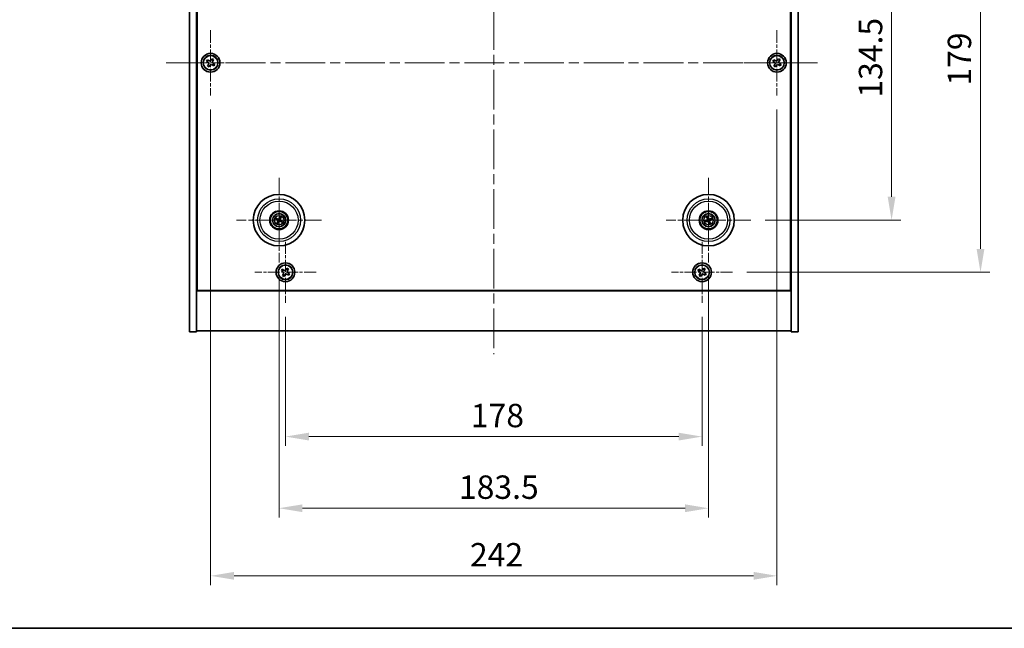
# Model space of a CAD drawing. Units: millimetres. Extents: x 43 to 6750, y 24 to 1148.
# Drawn here: x 1640 to 2060, y 24 to 284 of the extents above; entities that cross this region are included whole.
import ezdxf

# ---------------------------------------------------------------- set-up
doc = ezdxf.new("R2010")
doc.units = ezdxf.units.MM
doc.header["$LTSCALE"] = 3
doc.linetypes.add('CHAIN', pattern=[0.3543, 0.2362, -0.0295, 0.0591, -0.0295])
doc.layers.get('Defpoints').update_dxf_attribs({"lineweight": 25})
for name, color, linetype, lineweight in [('Border (ISO)', 7, 'Continuous', 35), ('Dimension (ISO)', 7, 'Continuous', 18), ('Dimension (ISO) @ 1', 7, 'Continuous', 18), ('Visible (ISO)', 7, 'Continuous', 35), ('Visible Narrow (ISO)', 7, 'Continuous', 25)]:
    doc.layers.add(name, color=color, linetype=linetype, lineweight=lineweight)
doc.layers.add('Center Mark (ISO)', color=7, linetype='Continuous', lineweight=18, true_color=0x80ffff)
doc.layers.add('Centerline (ISO)', color=7, linetype='Continuous', lineweight=18, true_color=0x80ffff)
doc.styles.add('Note Text (TK)', font='txt')
doc.dimstyles.new('Default - Method 1b (TK)', dxfattribs={"dimscale": 3, "dimtxt": 2.5, "dimasz": 2.5, "dimexe": 1, "dimexo": 1.5, "dimgap": 1, "dimtad": 1, "dimtoh": 1, "dimrnd": 1e-08, "dimdsep": 46, "dimtxsty": 'Note Text (TK)', "dimcen": 0.09, "dimdle": 5, "dimclrd": 100, "dimclre": 100, "dimclrt": 7, "dimadec": 1, "dimazin": 1, "dimtfac": 1, "dimtmove": 0, "dimatfit": 3, "dimfxl": 0, "dimtolj": 1, "dimlwd": -1, "dimlwe": -1, "dimarcsym": 0})

# ---------------------------------------------------------------- blocks, each defined once
blk = doc.blocks.new('図面枠 tk図枠')
at = {"layer": 'Border (ISO)'}
blk.add_line((14.5, 8), (405.5, 8), dxfattribs=at)
blk = doc.blocks.new('*D38')
at = {"layer": 'Defpoints', "color": 0, "transparency": 16777216}
for p in [(1952.09, 332.9), (1952.09, 198.4), (2012.17, 198.4)]:
    blk.add_point(p, dxfattribs=at)
at = {"layer": 'Dimension (ISO)', "color": 100, "transparency": 16777216}
for p, q in [((1958.09, 332.9), (2016.17, 332.9)), ((2012.17, 322.9), (2012.17, 208.4)), ((1958.09, 198.4), (2016.17, 198.4))]:
    blk.add_line(p, q, dxfattribs=at)
for points in [[(2010.51, 322.9), (2013.84, 322.9), (2012.17, 332.9)], [(2010.51, 208.4), (2013.84, 208.4), (2012.17, 198.4)]]:
    blk.add_solid(points, dxfattribs=at)
at = {"layer": 'Dimension (ISO)', "color": 7, "transparency": 16777216, "insert": (2003.17, 250.76), "char_height": 10, "attachment_point": 4, "rotation": 90, "style": 'Note Text (TK)'}
blk.add_mtext('\\A1;134.5', dxfattribs=at)
blk = doc.blocks.new('*D39')
at = {"layer": 'Defpoints', "color": 0, "transparency": 16777216}
for p in [(1944.25, 355.15), (1944.25, 176.15), (2050.16, 176.15)]:
    blk.add_point(p, dxfattribs=at)
at = {"layer": 'Dimension (ISO)', "color": 100, "transparency": 16777216}
for p, q in [((1950.25, 355.15), (2054.16, 355.15)), ((2050.16, 345.15), (2050.16, 186.15)), ((1950.25, 176.15), (2054.16, 176.15))]:
    blk.add_line(p, q, dxfattribs=at)
for points in [[(2048.49, 345.15), (2051.83, 345.15), (2050.16, 355.15)], [(2048.49, 186.15), (2051.83, 186.15), (2050.16, 176.15)]]:
    blk.add_solid(points, dxfattribs=at)
at = {"layer": 'Dimension (ISO)', "color": 7, "transparency": 16777216, "insert": (2041.16, 255.9), "char_height": 10, "attachment_point": 4, "rotation": 90, "style": 'Note Text (TK)'}
blk.add_mtext('\\A1;179', dxfattribs=at)
blk = doc.blocks.new('*D40')
at = {"layer": 'Defpoints', "color": 0, "transparency": 16777216}
for p in [(1753.19, 163.09), (1931.19, 163.09), (1931.19, 105.92)]:
    blk.add_point(p, dxfattribs=at)
at = {"layer": 'Dimension (ISO)', "color": 100, "transparency": 16777216}
for p, q in [((1753.19, 157.09), (1753.19, 101.92)), ((1931.19, 157.09), (1931.19, 101.92)), ((1763.19, 105.92), (1921.19, 105.92))]:
    blk.add_line(p, q, dxfattribs=at)
for points in [[(1763.19, 107.58), (1763.19, 104.25), (1753.19, 105.92)], [(1921.19, 107.58), (1921.19, 104.25), (1931.19, 105.92)]]:
    blk.add_solid(points, dxfattribs=at)
at = {"layer": 'Dimension (ISO)', "color": 7, "transparency": 16777216, "insert": (1832.39, 114.92), "char_height": 10, "attachment_point": 4, "style": 'Note Text (TK)'}
blk.add_mtext('\\A1;178', dxfattribs=at)
blk = doc.blocks.new('*D41')
at = {"layer": 'Defpoints', "color": 0, "transparency": 16777216}
for p in [(1750.44, 180.24), (1933.94, 180.24), (1933.94, 75.31)]:
    blk.add_point(p, dxfattribs=at)
at = {"layer": 'Dimension (ISO)', "color": 100, "transparency": 16777216}
for p, q in [((1750.44, 174.24), (1750.44, 71.31)), ((1933.94, 174.24), (1933.94, 71.31)), ((1760.44, 75.31), (1923.94, 75.31))]:
    blk.add_line(p, q, dxfattribs=at)
for points in [[(1760.44, 76.97), (1760.44, 73.64), (1750.44, 75.31)], [(1923.94, 76.97), (1923.94, 73.64), (1933.94, 75.31)]]:
    blk.add_solid(points, dxfattribs=at)
at = {"layer": 'Dimension (ISO)', "color": 7, "transparency": 16777216, "insert": (1827.3, 84.31), "char_height": 10, "attachment_point": 4, "style": 'Note Text (TK)'}
blk.add_mtext('\\A1;183.5', dxfattribs=at)
blk = doc.blocks.new('*D43')
at = {"layer": 'Defpoints', "color": 0, "transparency": 16777216}
for p in [(1721.19, 251.65), (1963.19, 251.65), (1963.19, 46.43)]:
    blk.add_point(p, dxfattribs=at)
at = {"layer": 'Dimension (ISO)', "color": 100, "transparency": 16777216}
for p, q in [((1721.19, 245.65), (1721.19, 42.43)), ((1963.19, 245.65), (1963.19, 42.43)), ((1731.19, 46.43), (1953.19, 46.43))]:
    blk.add_line(p, q, dxfattribs=at)
for points in [[(1731.19, 48.09), (1731.19, 44.76), (1721.19, 46.43)], [(1953.19, 48.09), (1953.19, 44.76), (1963.19, 46.43)]]:
    blk.add_solid(points, dxfattribs=at)
at = {"layer": 'Dimension (ISO)', "color": 7, "transparency": 16777216, "insert": (1832.02, 55.43), "char_height": 10, "attachment_point": 4, "style": 'Note Text (TK)'}
blk.add_mtext('\\A1;242', dxfattribs=at)

msp = doc.modelspace()

# ---------------------------------------------------------------- linework, layer by layer
at = {"layer": 'Center Mark (ISO)', "linetype": 'CHAIN', "ltscale": 7.778352}
for p, q in [((1721.1884, 279.6465), (1721.1884, 251.6465)), ((1963.1884, 279.6465), (1963.1884, 251.6465)), ((1735.1884, 265.6465), (1707.1884, 265.6465)), ((1977.1884, 265.6465), (1949.1884, 265.6465))]:
    msp.add_line(p, q, dxfattribs=at)
at = {"layer": 'Center Mark (ISO)', "linetype": 'CHAIN', "ltscale": 10.085704}
for p, q in [((1750.4384, 216.5494), (1750.4384, 180.2437)), ((1933.9384, 216.5494), (1933.9384, 180.2437)), ((1768.5912, 198.3965), (1732.2855, 198.3965)), ((1952.0912, 198.3965), (1915.7855, 198.3965))]:
    msp.add_line(p, q, dxfattribs=at)
at = {"layer": 'Center Mark (ISO)', "linetype": 'CHAIN', "ltscale": 7.254707}
for p, q in [((1753.1884, 189.2041), (1753.1884, 163.089)), ((1931.1884, 189.2041), (1931.1884, 163.089)), ((1766.2459, 176.1465), (1740.1308, 176.1465)), ((1944.2459, 176.1465), (1918.1308, 176.1465))]:
    msp.add_line(p, q, dxfattribs=at)
at = {"layer": 'Centerline (ISO)', "linetype": 'CHAIN', "ltscale": 23.990969}
for p, q in [((1842.1884, 390.1465), (1842.1884, 141.1465)), ((1702.1884, 265.6465), (1982.1884, 265.6465))]:
    msp.add_line(p, q, dxfattribs=at)
at = {"layer": 'Visible (ISO)'}
for p, q in [((1712.1884, 150.6465), (1712.1884, 380.6465)), ((1715.1884, 150.6465), (1715.1884, 380.6465)), ((1969.1884, 380.6465), (1969.1884, 150.6465)), ((1972.1884, 380.6465), (1972.1884, 150.6465)), ((1715.4384, 168.3965), (1715.4384, 362.8965)), ((1968.9384, 362.8965), (1968.9384, 168.3965)), ((1719.8275, 266.9533), (1719.4296, 266.3294)), ((1719.4296, 266.3294), (1720.0535, 265.9315)), ((1720.4514, 266.5554), (1719.8275, 266.9533)), ((1721.8712, 267.4053), (1721.4733, 266.7814)), ((1722.4951, 267.0074), (1721.8712, 267.4053)), ((1722.0972, 266.3835), (1722.4951, 267.0074)), ((1722.9471, 264.9637), (1722.3232, 265.3616)), ((1961.8275, 266.9533), (1961.4296, 266.3294)), ((1961.4296, 266.3294), (1962.0535, 265.9315)), ((1962.4514, 266.5554), (1961.8275, 266.9533)), ((1963.8712, 267.4053), (1963.4733, 266.7814)), ((1964.4951, 267.0074), (1963.8712, 267.4053)), ((1964.0972, 266.3835), (1964.4951, 267.0074)), ((1964.9471, 264.9637), (1964.3232, 265.3616)), ((1720.2795, 264.9096), (1719.8816, 264.2857)), ((1719.8816, 264.2857), (1720.5055, 263.8878)), ((1720.5055, 263.8878), (1720.9034, 264.5117)), ((1721.9253, 264.7377), (1722.5492, 264.3398)), ((1722.5492, 264.3398), (1722.9471, 264.9637)), ((1962.2795, 264.9096), (1961.8816, 264.2857)), ((1961.8816, 264.2857), (1962.5055, 263.8878)), ((1962.5055, 263.8878), (1962.9034, 264.5117)), ((1963.9253, 264.7377), (1964.5492, 264.3398)), ((1964.5492, 264.3398), (1964.9471, 264.9637)), ((1749.1256, 198.7606), (1749.6482, 198.6153)), ((1749.766, 198.8658), (1749.3209, 199.1757)), ((1750.8024, 199.7093), (1750.6571, 199.1867)), ((1750.9076, 199.0689), (1751.2175, 199.514)), ((1751.1107, 197.9273), (1751.5558, 197.6174)), ((1751.7511, 198.0325), (1751.2286, 198.1778)), ((1933.1269, 198.2792), (1932.5902, 198.2009)), ((1932.7316, 197.7644), (1933.2122, 198.0157)), ((1933.3062, 199.6033), (1933.5576, 199.1227)), ((1933.821, 199.208), (1933.7427, 199.7447)), ((1935.1451, 199.0287), (1934.6645, 198.7773)), ((1934.7498, 198.5139), (1935.2865, 198.5922)), ((1749.9691, 197.7242), (1749.6592, 197.2791)), ((1750.0743, 197.0838), (1750.2196, 197.6063)), ((1934.0557, 197.5851), (1934.134, 197.0484)), ((1934.5705, 197.1898), (1934.3192, 197.6704)), ((1715.1884, 181.6465), (1715.4384, 181.6465)), ((1715.1884, 181.1465), (1715.4384, 181.1465)), ((1969.1884, 181.6465), (1968.9384, 181.6465)), ((1968.9384, 181.1465), (1969.1884, 181.1465)), ((1751.8275, 177.4533), (1751.4296, 176.8294)), ((1751.4296, 176.8294), (1752.0535, 176.4315)), ((1752.4514, 177.0554), (1751.8275, 177.4533)), ((1753.8712, 177.9053), (1753.4733, 177.2814)), ((1754.4951, 177.5074), (1753.8712, 177.9053)), ((1754.0972, 176.8835), (1754.4951, 177.5074)), ((1929.8275, 177.4533), (1929.4296, 176.8294)), ((1929.4296, 176.8294), (1930.0535, 176.4315)), ((1930.4514, 177.0554), (1929.8275, 177.4533)), ((1931.8712, 177.9053), (1931.4733, 177.2814)), ((1932.4951, 177.5074), (1931.8712, 177.9053)), ((1932.0972, 176.8835), (1932.4951, 177.5074)), ((1752.2795, 175.4096), (1751.8816, 174.7857)), ((1751.8816, 174.7857), (1752.5055, 174.3878)), ((1752.5055, 174.3878), (1752.9034, 175.0117)), ((1753.9253, 175.2377), (1754.5492, 174.8398)), ((1754.9471, 175.4637), (1754.3232, 175.8616)), ((1754.5492, 174.8398), (1754.9471, 175.4637)), ((1930.2795, 175.4096), (1929.8816, 174.7857)), ((1929.8816, 174.7857), (1930.5055, 174.3878)), ((1930.5055, 174.3878), (1930.9034, 175.0117)), ((1931.9253, 175.2377), (1932.5492, 174.8398)), ((1932.9471, 175.4637), (1932.3232, 175.8616)), ((1932.5492, 174.8398), (1932.9471, 175.4637)), ((1968.9384, 168.3965), (1715.4384, 168.3965)), ((1715.1884, 168.1465), (1969.1884, 168.1465)), ((1712.1884, 150.6465), (1715.1884, 150.6465)), ((1969.1884, 151.1465), (1715.1884, 151.1465)), ((1972.1884, 150.6465), (1969.1884, 150.6465))]:
    msp.add_line(p, q, dxfattribs=at)
for centre, radius in [((1721.1884, 265.6465), 4), ((1963.1884, 265.6465), 4), ((1721.1884, 265.6465), 3.15), ((1963.1884, 265.6465), 3.15), ((1750.4384, 198.3965), 11), ((1933.9384, 198.3965), 11), ((1750.4384, 198.3965), 4), ((1750.4384, 198.3965), 3.75), ((1933.9384, 198.3965), 4), ((1933.9384, 198.3965), 3.75), ((1750.4384, 198.3965), 2.8), ((1933.9384, 198.3965), 2.8), ((1753.1884, 176.1465), 4), ((1753.1884, 176.1465), 3.15), ((1931.1884, 176.1465), 4), ((1931.1884, 176.1465), 3.15)]:
    msp.add_circle(centre, radius, dxfattribs=at)
for centre, start, end in [((1750.4384, 198.3965), 145.084832, 164.528207), ((1750.4384, 198.3965), 55.084832, 74.528207), ((1750.4384, 198.3965), 325.084832, 344.528207), ((1933.9384, 198.3965), 188.230251, 207.673627), ((1933.9384, 198.3965), 98.230251, 117.673627), ((1933.9384, 198.3965), 8.230251, 27.673627), ((1750.4384, 198.3965), 235.084832, 254.528207), ((1933.9384, 198.3965), 278.230251, 297.673627)]:
    msp.add_arc(centre, 0.8199, start, end, dxfattribs=at)
for centre, major_axis, start_param, end_param in [((1750.5128, 198.5516), (4.5047, -2.1628), 4.41540809, 4.62147044), ((1750.3664, 198.2404), (-4.5383, 2.0913), 4.80330753, 5.00936987), ((1750.5945, 198.3246), (-2.0913, -4.5383), 4.80330753, 5.00936987), ((1750.2833, 198.471), (2.1628, 4.5047), 4.41540809, 4.62147044), ((1750.5934, 198.3221), (-2.1628, -4.5047), 4.41540809, 4.62147044), ((1750.5103, 198.5527), (4.5383, -2.0913), 4.80330753, 5.00936987), ((1750.2822, 198.4685), (2.0913, 4.5383), 4.80330753, 5.00936987), ((1750.3639, 198.2415), (-4.5047, 2.1628), 4.41540809, 4.62147044), ((1933.9926, 198.2334), (-4.7414, -1.5777), 4.80330753, 5.00936987), ((1933.8867, 198.5605), (4.7658, 1.5026), 4.41540809, 4.62147044), ((1934.1024, 198.4482), (1.5026, -4.7658), 4.41540809, 4.62147044), ((1933.7752, 198.3422), (-1.5777, 4.7414), 4.80330753, 5.00936987), ((1934.1015, 198.4508), (1.5777, -4.7414), 4.80330753, 5.00936987), ((1933.9901, 198.2325), (-4.7658, -1.5026), 4.41540809, 4.62147044), ((1933.7744, 198.3448), (-1.5026, 4.7658), 4.41540809, 4.62147044), ((1933.8841, 198.5597), (4.7414, 1.5777), 4.80330753, 5.00936987)]:
    msp.add_ellipse(centre, major_axis=major_axis, ratio=0.08715574, start_param=start_param, end_param=end_param, dxfattribs=at)
for points, knots in [([(1720.2795, 264.9096), (1720.3292, 264.9875), (1720.3669, 265.0809), (1720.4015, 265.2752), (1720.3983, 265.3763), (1720.358, 265.5584), (1720.3183, 265.6514), (1720.205, 265.813), (1720.1314, 265.8818), (1720.0535, 265.9315)], [0, 0, 0, 0, 0.027984541, 0.027984541, 0.055969081, 0.055969081, 0.083953622, 0.083953622, 0.111938162, 0.111938162, 0.111938162, 0.111938162]), ([(1720.4514, 266.5554), (1720.5294, 266.5057), (1720.6227, 266.468), (1720.817, 266.4334), (1720.9181, 266.4366), (1721.1002, 266.4769), (1721.1932, 266.5166), (1721.3549, 266.6299), (1721.4236, 266.7034), (1721.4733, 266.7814)], [0.338363496, 0.338363496, 0.338363496, 0.338363496, 0.366348036, 0.366348036, 0.394332577, 0.394332577, 0.422317117, 0.422317117, 0.450301658, 0.450301658, 0.450301658, 0.450301658]), ([(1722.0972, 266.3835), (1722.0475, 266.3055), (1722.0098, 266.2122), (1721.9752, 266.0179), (1721.9784, 265.9168), (1722.0187, 265.7347), (1722.0584, 265.6417), (1722.1717, 265.48), (1722.2453, 265.4113), (1722.3232, 265.3616)], [0.225164225, 0.225164225, 0.225164225, 0.225164225, 0.253148765, 0.253148765, 0.281133306, 0.281133306, 0.309117846, 0.309117846, 0.337102387, 0.337102387, 0.337102387, 0.337102387]), ([(1962.2795, 264.9096), (1962.3292, 264.9875), (1962.3669, 265.0809), (1962.4015, 265.2752), (1962.3983, 265.3763), (1962.358, 265.5584), (1962.3183, 265.6514), (1962.205, 265.813), (1962.1314, 265.8818), (1962.0535, 265.9315)], [0, 0, 0, 0, 0.027984541, 0.027984541, 0.055969081, 0.055969081, 0.083953622, 0.083953622, 0.111938162, 0.111938162, 0.111938162, 0.111938162]), ([(1962.4514, 266.5554), (1962.5294, 266.5057), (1962.6227, 266.468), (1962.817, 266.4334), (1962.9181, 266.4366), (1963.1002, 266.4769), (1963.1932, 266.5166), (1963.3549, 266.6299), (1963.4236, 266.7034), (1963.4733, 266.7814)], [0.338363496, 0.338363496, 0.338363496, 0.338363496, 0.366348036, 0.366348036, 0.394332577, 0.394332577, 0.422317117, 0.422317117, 0.450301658, 0.450301658, 0.450301658, 0.450301658]), ([(1964.0972, 266.3835), (1964.0475, 266.3055), (1964.0098, 266.2122), (1963.9752, 266.0179), (1963.9784, 265.9168), (1964.0187, 265.7347), (1964.0584, 265.6417), (1964.1717, 265.48), (1964.2453, 265.4113), (1964.3232, 265.3616)], [0.225164225, 0.225164225, 0.225164225, 0.225164225, 0.253148765, 0.253148765, 0.281133306, 0.281133306, 0.309117846, 0.309117846, 0.337102387, 0.337102387, 0.337102387, 0.337102387]), ([(1721.9253, 264.7377), (1721.8474, 264.7874), (1721.754, 264.8251), (1721.5597, 264.8597), (1721.4586, 264.8565), (1721.2765, 264.8162), (1721.1835, 264.7765), (1721.0219, 264.6632), (1720.9531, 264.5896), (1720.9034, 264.5117)], [0.113199271, 0.113199271, 0.113199271, 0.113199271, 0.141183811, 0.141183811, 0.169168352, 0.169168352, 0.197152892, 0.197152892, 0.225137433, 0.225137433, 0.225137433, 0.225137433]), ([(1963.9253, 264.7377), (1963.8474, 264.7874), (1963.754, 264.8251), (1963.5597, 264.8597), (1963.4586, 264.8565), (1963.2765, 264.8162), (1963.1835, 264.7765), (1963.0219, 264.6632), (1962.9531, 264.5896), (1962.9034, 264.5117)], [0.113199271, 0.113199271, 0.113199271, 0.113199271, 0.141183811, 0.141183811, 0.169168352, 0.169168352, 0.197152892, 0.197152892, 0.225137433, 0.225137433, 0.225137433, 0.225137433]), ([(1749.1256, 198.7606), (1749.121, 198.7618), (1749.1145, 198.7641), (1749.0995, 198.7697), (1749.0879, 198.7745), (1749.0666, 198.7838), (1749.053, 198.79), (1749.0329, 198.7997), (1749.023, 198.8045), (1749.0143, 198.809)], [0.0346009038, 0.0346009038, 0.0346009038, 0.0346009038, 0.0376365484, 0.0376365484, 0.0413929595, 0.0413929595, 0.045198241, 0.045198241, 0.0480896309, 0.0480896309, 0.0480896309, 0.0480896309]), ([(1749.2126, 199.2306), (1749.2216, 199.2267), (1749.2317, 199.2222), (1749.2519, 199.2129), (1749.2654, 199.2064), (1749.2862, 199.1959), (1749.2972, 199.19), (1749.3111, 199.1821), (1749.317, 199.1784), (1749.3209, 199.1757)], [0.0122628834, 0.0122628834, 0.0122628834, 0.0122628834, 0.0151542734, 0.0151542734, 0.0189595549, 0.0189595549, 0.022715966, 0.022715966, 0.0257516105, 0.0257516105, 0.0257516105, 0.0257516105]), ([(1749.9161, 198.3569), (1749.9384, 198.346), (1749.9601, 198.3299), (1749.9954, 198.2903), (1750.0089, 198.2668), (1750.0254, 198.2196), (1750.0296, 198.1928), (1750.027, 198.141), (1750.0206, 198.1159), (1750.0107, 198.094)], [0, 0, 0, 0, 0.0074949209, 0.0074949209, 0.0149898419, 0.0149898419, 0.0224863874, 0.0224863874, 0.0296679253, 0.0296679253, 0.0296679253, 0.0296679253]), ([(1749.9737, 198.4769), (1750.0061, 198.4632), (1750.0369, 198.4435), (1750.08, 198.4054), (1750.0979, 198.3858), (1750.1284, 198.3416), (1750.141, 198.3169), (1750.1585, 198.2683), (1750.1645, 198.2413), (1750.1692, 198.1877), (1750.1679, 198.1612), (1750.159, 198.1044), (1750.1478, 198.0696), (1750.1317, 198.0383)], [0.1466285026, 0.1466285026, 0.1466285026, 0.1466285026, 0.1576101955, 0.1576101955, 0.1653520771, 0.1653520771, 0.1730939586, 0.1730939586, 0.1808358402, 0.1808358402, 0.1885777218, 0.1885777218, 0.1995594146, 0.1995594146, 0.1995594146, 0.1995594146]), ([(1750.5188, 198.8612), (1750.505, 198.8288), (1750.4853, 198.798), (1750.4472, 198.7549), (1750.4276, 198.737), (1750.3834, 198.7065), (1750.3587, 198.6939), (1750.3101, 198.6764), (1750.2831, 198.6704), (1750.2296, 198.6657), (1750.203, 198.667), (1750.1462, 198.6759), (1750.1114, 198.6871), (1750.0801, 198.7032)], [0.1466285026, 0.1466285026, 0.1466285026, 0.1466285026, 0.1576101955, 0.1576101955, 0.1653520771, 0.1653520771, 0.1730939586, 0.1730939586, 0.1808358402, 0.1808358402, 0.1885777218, 0.1885777218, 0.1995594146, 0.1995594146, 0.1995594146, 0.1995594146]), ([(1750.3987, 198.9188), (1750.3878, 198.8965), (1750.3717, 198.8748), (1750.3321, 198.8395), (1750.3086, 198.826), (1750.2614, 198.8095), (1750.2346, 198.8053), (1750.1828, 198.8079), (1750.1577, 198.8143), (1750.1359, 198.8242)], [0, 0, 0, 0, 0.0074949209, 0.0074949209, 0.0149898419, 0.0149898419, 0.0224863874, 0.0224863874, 0.0296679253, 0.0296679253, 0.0296679253, 0.0296679253]), ([(1750.3579, 197.9319), (1750.3717, 197.9642), (1750.3914, 197.9951), (1750.4295, 198.0381), (1750.4491, 198.0561), (1750.4933, 198.0866), (1750.518, 198.0992), (1750.5666, 198.1166), (1750.5936, 198.1227), (1750.6472, 198.1274), (1750.6737, 198.1261), (1750.7305, 198.1172), (1750.7653, 198.106), (1750.7966, 198.0898)], [0.1466285026, 0.1466285026, 0.1466285026, 0.1466285026, 0.1576101955, 0.1576101955, 0.1653520771, 0.1653520771, 0.1730939586, 0.1730939586, 0.1808358402, 0.1808358402, 0.1885777218, 0.1885777218, 0.1995594146, 0.1995594146, 0.1995594146, 0.1995594146]), ([(1750.478, 197.8742), (1750.4889, 197.8966), (1750.505, 197.9183), (1750.5446, 197.9536), (1750.5681, 197.9671), (1750.6153, 197.9836), (1750.6421, 197.9878), (1750.6939, 197.9851), (1750.719, 197.9788), (1750.7409, 197.9689)], [0, 0, 0, 0, 0.0074949209, 0.0074949209, 0.0149898419, 0.0149898419, 0.0224863874, 0.0224863874, 0.0296679253, 0.0296679253, 0.0296679253, 0.0296679253]), ([(1750.903, 198.3161), (1750.8707, 198.3299), (1750.8398, 198.3496), (1750.7968, 198.3877), (1750.7788, 198.4073), (1750.7483, 198.4515), (1750.7357, 198.4762), (1750.7183, 198.5248), (1750.7122, 198.5518), (1750.7075, 198.6053), (1750.7088, 198.6319), (1750.7177, 198.6887), (1750.7289, 198.7235), (1750.7451, 198.7548)], [0.1466285026, 0.1466285026, 0.1466285026, 0.1466285026, 0.1576101955, 0.1576101955, 0.1653520771, 0.1653520771, 0.1730939586, 0.1730939586, 0.1808358402, 0.1808358402, 0.1885777218, 0.1885777218, 0.1995594146, 0.1995594146, 0.1995594146, 0.1995594146]), ([(1750.8024, 199.7093), (1750.8037, 199.7138), (1750.8059, 199.7204), (1750.8115, 199.7354), (1750.8163, 199.747), (1750.8256, 199.7683), (1750.8318, 199.7819), (1750.8415, 199.802), (1750.8464, 199.8119), (1750.8508, 199.8206)], [0.0346009038, 0.0346009038, 0.0346009038, 0.0346009038, 0.0376365484, 0.0376365484, 0.0413929595, 0.0413929595, 0.045198241, 0.045198241, 0.0480896309, 0.0480896309, 0.0480896309, 0.0480896309]), ([(1750.9607, 198.4361), (1750.9383, 198.4471), (1750.9166, 198.4632), (1750.8813, 198.5028), (1750.8678, 198.5263), (1750.8513, 198.5735), (1750.8471, 198.6003), (1750.8498, 198.6521), (1750.8561, 198.6772), (1750.866, 198.699)], [0, 0, 0, 0, 0.0074949209, 0.0074949209, 0.0149898419, 0.0149898419, 0.0224863874, 0.0224863874, 0.0296679253, 0.0296679253, 0.0296679253, 0.0296679253]), ([(1751.2724, 199.6223), (1751.2685, 199.6133), (1751.2641, 199.6032), (1751.2547, 199.583), (1751.2482, 199.5695), (1751.2377, 199.5487), (1751.2318, 199.5377), (1751.2239, 199.5238), (1751.2203, 199.5179), (1751.2175, 199.514)], [0.0122628834, 0.0122628834, 0.0122628834, 0.0122628834, 0.0151542734, 0.0151542734, 0.0189595549, 0.0189595549, 0.022715966, 0.022715966, 0.0257516105, 0.0257516105, 0.0257516105, 0.0257516105]), ([(1751.7511, 198.0325), (1751.7557, 198.0312), (1751.7622, 198.029), (1751.7772, 198.0234), (1751.7888, 198.0186), (1751.8101, 198.0093), (1751.8237, 198.0031), (1751.8438, 197.9934), (1751.8537, 197.9885), (1751.8624, 197.9841)], [0.0346009038, 0.0346009038, 0.0346009038, 0.0346009038, 0.0376365484, 0.0376365484, 0.0413929595, 0.0413929595, 0.045198241, 0.045198241, 0.0480896309, 0.0480896309, 0.0480896309, 0.0480896309]), ([(1932.4737, 198.1668), (1932.4829, 198.1702), (1932.4933, 198.1738), (1932.5145, 198.1808), (1932.5287, 198.1853), (1932.5511, 198.1919), (1932.5631, 198.1951), (1932.5787, 198.1988), (1932.5855, 198.2002), (1932.5902, 198.2009)], [0.0122628834, 0.0122628834, 0.0122628834, 0.0122628834, 0.0151542734, 0.0151542734, 0.0189595549, 0.0189595549, 0.022715966, 0.022715966, 0.0257516105, 0.0257516105, 0.0257516105, 0.0257516105]), ([(1932.7316, 197.7644), (1932.7274, 197.7622), (1932.7211, 197.7594), (1932.7063, 197.7532), (1932.6946, 197.7488), (1932.6727, 197.741), (1932.6585, 197.7362), (1932.6372, 197.7295), (1932.6267, 197.7264), (1932.6173, 197.7236)], [0.0346009038, 0.0346009038, 0.0346009038, 0.0346009038, 0.0376365484, 0.0376365484, 0.0413929595, 0.0413929595, 0.045198241, 0.045198241, 0.0480896309, 0.0480896309, 0.0480896309, 0.0480896309]), ([(1933.3062, 199.6033), (1933.304, 199.6075), (1933.3012, 199.6138), (1933.295, 199.6286), (1933.2906, 199.6403), (1933.2828, 199.6622), (1933.2781, 199.6764), (1933.2713, 199.6977), (1933.2682, 199.7082), (1933.2655, 199.7176)], [0.0346009038, 0.0346009038, 0.0346009038, 0.0346009038, 0.0376365484, 0.0376365484, 0.0413929595, 0.0413929595, 0.045198241, 0.045198241, 0.0480896309, 0.0480896309, 0.0480896309, 0.0480896309]), ([(1933.5523, 198.7505), (1933.5596, 198.7267), (1933.5627, 198.6999), (1933.5579, 198.6471), (1933.55, 198.6211), (1933.5269, 198.5768), (1933.5102, 198.5555), (1933.4706, 198.5219), (1933.4479, 198.5094), (1933.4252, 198.5017)], [0, 0, 0, 0, 0.0074949209, 0.0074949209, 0.0149898419, 0.0149898419, 0.0224863874, 0.0224863874, 0.0296679253, 0.0296679253, 0.0296679253, 0.0296679253]), ([(1933.6793, 198.7906), (1933.6913, 198.7575), (1933.6981, 198.7216), (1933.6997, 198.6641), (1933.6977, 198.6376), (1933.6863, 198.5851), (1933.6769, 198.559), (1933.6534, 198.5131), (1933.6378, 198.4902), (1933.602, 198.4501), (1933.5817, 198.433), (1933.5342, 198.4006), (1933.5011, 198.3849), (1933.4673, 198.3753)], [0.1466285026, 0.1466285026, 0.1466285026, 0.1466285026, 0.1576101955, 0.1576101955, 0.1653520771, 0.1653520771, 0.1730939586, 0.1730939586, 0.1808358402, 0.1808358402, 0.1885777218, 0.1885777218, 0.1995594146, 0.1995594146, 0.1995594146, 0.1995594146]), ([(1933.5443, 198.1374), (1933.5774, 198.1495), (1933.6133, 198.1562), (1933.6708, 198.1579), (1933.6973, 198.1559), (1933.7498, 198.1444), (1933.7759, 198.135), (1933.8218, 198.1116), (1933.8447, 198.096), (1933.8848, 198.0601), (1933.9019, 198.0399), (1933.9343, 197.9923), (1933.95, 197.9593), (1933.9596, 197.9254)], [0.1466285026, 0.1466285026, 0.1466285026, 0.1466285026, 0.1576101955, 0.1576101955, 0.1653520771, 0.1653520771, 0.1730939586, 0.1730939586, 0.1808358402, 0.1808358402, 0.1885777218, 0.1885777218, 0.1995594146, 0.1995594146, 0.1995594146, 0.1995594146]), ([(1933.5844, 198.0105), (1933.6082, 198.0178), (1933.635, 198.0209), (1933.6878, 198.0161), (1933.7138, 198.0081), (1933.7581, 197.9851), (1933.7794, 197.9684), (1933.813, 197.9287), (1933.8255, 197.9061), (1933.8332, 197.8834)], [0, 0, 0, 0, 0.0074949209, 0.0074949209, 0.0149898419, 0.0149898419, 0.0224863874, 0.0224863874, 0.0296679253, 0.0296679253, 0.0296679253, 0.0296679253]), ([(1933.7087, 199.8612), (1933.712, 199.852), (1933.7156, 199.8416), (1933.7227, 199.8204), (1933.7271, 199.8062), (1933.7337, 199.7838), (1933.7369, 199.7718), (1933.7406, 199.7562), (1933.742, 199.7494), (1933.7427, 199.7447)], [0.0122628834, 0.0122628834, 0.0122628834, 0.0122628834, 0.0151542734, 0.0151542734, 0.0189595549, 0.0189595549, 0.022715966, 0.022715966, 0.0257516105, 0.0257516105, 0.0257516105, 0.0257516105]), ([(1934.3324, 198.6556), (1934.2993, 198.6435), (1934.2634, 198.6368), (1934.2059, 198.6352), (1934.1794, 198.6372), (1934.1269, 198.6486), (1934.1009, 198.658), (1934.0549, 198.6815), (1934.032, 198.6971), (1933.9919, 198.7329), (1933.9748, 198.7532), (1933.9424, 198.8007), (1933.9267, 198.8338), (1933.9172, 198.8676)], [0.1466285026, 0.1466285026, 0.1466285026, 0.1466285026, 0.1576101955, 0.1576101955, 0.1653520771, 0.1653520771, 0.1730939586, 0.1730939586, 0.1808358402, 0.1808358402, 0.1885777218, 0.1885777218, 0.1995594146, 0.1995594146, 0.1995594146, 0.1995594146]), ([(1934.2923, 198.7826), (1934.2686, 198.7753), (1934.2417, 198.7722), (1934.1889, 198.777), (1934.163, 198.7849), (1934.1186, 198.808), (1934.0973, 198.8247), (1934.0638, 198.8643), (1934.0512, 198.887), (1934.0435, 198.9097)], [0, 0, 0, 0, 0.0074949209, 0.0074949209, 0.0149898419, 0.0149898419, 0.0224863874, 0.0224863874, 0.0296679253, 0.0296679253, 0.0296679253, 0.0296679253]), ([(1934.1975, 198.0025), (1934.1854, 198.0356), (1934.1787, 198.0715), (1934.177, 198.129), (1934.179, 198.1555), (1934.1905, 198.208), (1934.1999, 198.234), (1934.2233, 198.28), (1934.2389, 198.3029), (1934.2748, 198.343), (1934.295, 198.3601), (1934.3426, 198.3925), (1934.3756, 198.4081), (1934.4095, 198.4177)], [0.1466285026, 0.1466285026, 0.1466285026, 0.1466285026, 0.1576101955, 0.1576101955, 0.1653520771, 0.1653520771, 0.1730939586, 0.1730939586, 0.1808358402, 0.1808358402, 0.1885777218, 0.1885777218, 0.1995594146, 0.1995594146, 0.1995594146, 0.1995594146]), ([(1934.3244, 198.0426), (1934.3171, 198.0663), (1934.314, 198.0932), (1934.3188, 198.146), (1934.3268, 198.1719), (1934.3498, 198.2163), (1934.3665, 198.2376), (1934.4062, 198.2711), (1934.4288, 198.2837), (1934.4515, 198.2914)], [0, 0, 0, 0, 0.0074949209, 0.0074949209, 0.0149898419, 0.0149898419, 0.0224863874, 0.0224863874, 0.0296679253, 0.0296679253, 0.0296679253, 0.0296679253]), ([(1935.1451, 199.0287), (1935.1493, 199.0309), (1935.1556, 199.0337), (1935.1704, 199.0399), (1935.1821, 199.0443), (1935.2041, 199.0521), (1935.2182, 199.0568), (1935.2395, 199.0636), (1935.25, 199.0667), (1935.2595, 199.0694)], [0.0346009038, 0.0346009038, 0.0346009038, 0.0346009038, 0.0376365484, 0.0376365484, 0.0413929595, 0.0413929595, 0.045198241, 0.045198241, 0.0480896309, 0.0480896309, 0.0480896309, 0.0480896309]), ([(1935.4031, 198.6262), (1935.3938, 198.6229), (1935.3834, 198.6193), (1935.3623, 198.6122), (1935.348, 198.6078), (1935.3257, 198.6012), (1935.3136, 198.598), (1935.298, 198.5943), (1935.2912, 198.5929), (1935.2865, 198.5922)], [0.0122628834, 0.0122628834, 0.0122628834, 0.0122628834, 0.0151542734, 0.0151542734, 0.0189595549, 0.0189595549, 0.022715966, 0.022715966, 0.0257516105, 0.0257516105, 0.0257516105, 0.0257516105]), ([(1749.6043, 197.1708), (1749.6082, 197.1798), (1749.6127, 197.1898), (1749.622, 197.2101), (1749.6285, 197.2236), (1749.639, 197.2444), (1749.6449, 197.2554), (1749.6528, 197.2693), (1749.6565, 197.2752), (1749.6592, 197.2791)], [0.0122628834, 0.0122628834, 0.0122628834, 0.0122628834, 0.0151542734, 0.0151542734, 0.0189595549, 0.0189595549, 0.022715966, 0.022715966, 0.0257516105, 0.0257516105, 0.0257516105, 0.0257516105]), ([(1750.0743, 197.0838), (1750.0731, 197.0792), (1750.0708, 197.0727), (1750.0652, 197.0577), (1750.0604, 197.0461), (1750.0511, 197.0248), (1750.0449, 197.0112), (1750.0352, 196.9911), (1750.0304, 196.9812), (1750.0259, 196.9725)], [0.0346009038, 0.0346009038, 0.0346009038, 0.0346009038, 0.0376365484, 0.0376365484, 0.0413929595, 0.0413929595, 0.045198241, 0.045198241, 0.0480896309, 0.0480896309, 0.0480896309, 0.0480896309]), ([(1751.6641, 197.5625), (1751.6551, 197.5664), (1751.645, 197.5708), (1751.6248, 197.5802), (1751.6113, 197.5867), (1751.5905, 197.5972), (1751.5795, 197.6031), (1751.5656, 197.611), (1751.5597, 197.6146), (1751.5558, 197.6174)], [0.0122628834, 0.0122628834, 0.0122628834, 0.0122628834, 0.0151542734, 0.0151542734, 0.0189595549, 0.0189595549, 0.022715966, 0.022715966, 0.0257516105, 0.0257516105, 0.0257516105, 0.0257516105]), ([(1934.168, 196.9318), (1934.1647, 196.9411), (1934.1611, 196.9515), (1934.1541, 196.9726), (1934.1496, 196.9869), (1934.143, 197.0092), (1934.1398, 197.0213), (1934.1361, 197.0369), (1934.1347, 197.0437), (1934.134, 197.0484)], [0.0122628834, 0.0122628834, 0.0122628834, 0.0122628834, 0.0151542734, 0.0151542734, 0.0189595549, 0.0189595549, 0.022715966, 0.022715966, 0.0257516105, 0.0257516105, 0.0257516105, 0.0257516105]), ([(1934.5705, 197.1898), (1934.5727, 197.1856), (1934.5755, 197.1793), (1934.5817, 197.1645), (1934.5861, 197.1528), (1934.5939, 197.1308), (1934.5987, 197.1167), (1934.6054, 197.0954), (1934.6085, 197.0849), (1934.6112, 197.0754)], [0.0346009038, 0.0346009038, 0.0346009038, 0.0346009038, 0.0376365484, 0.0376365484, 0.0413929595, 0.0413929595, 0.045198241, 0.045198241, 0.0480896309, 0.0480896309, 0.0480896309, 0.0480896309]), ([(1752.4514, 177.0554), (1752.5294, 177.0057), (1752.6227, 176.968), (1752.817, 176.9334), (1752.9181, 176.9366), (1753.1002, 176.9769), (1753.1932, 177.0166), (1753.3549, 177.1299), (1753.4236, 177.2034), (1753.4733, 177.2814)], [0.338363496, 0.338363496, 0.338363496, 0.338363496, 0.366348036, 0.366348036, 0.394332577, 0.394332577, 0.422317117, 0.422317117, 0.450301658, 0.450301658, 0.450301658, 0.450301658]), ([(1754.0972, 176.8835), (1754.0475, 176.8055), (1754.0098, 176.7122), (1753.9752, 176.5179), (1753.9784, 176.4168), (1754.0187, 176.2347), (1754.0584, 176.1417), (1754.1717, 175.98), (1754.2453, 175.9113), (1754.3232, 175.8616)], [0.225164225, 0.225164225, 0.225164225, 0.225164225, 0.253148765, 0.253148765, 0.281133306, 0.281133306, 0.309117846, 0.309117846, 0.337102387, 0.337102387, 0.337102387, 0.337102387]), ([(1930.4514, 177.0554), (1930.5294, 177.0057), (1930.6227, 176.968), (1930.817, 176.9334), (1930.9181, 176.9366), (1931.1002, 176.9769), (1931.1932, 177.0166), (1931.3549, 177.1299), (1931.4236, 177.2034), (1931.4733, 177.2814)], [0.338363496, 0.338363496, 0.338363496, 0.338363496, 0.366348036, 0.366348036, 0.394332577, 0.394332577, 0.422317117, 0.422317117, 0.450301658, 0.450301658, 0.450301658, 0.450301658]), ([(1932.0972, 176.8835), (1932.0475, 176.8055), (1932.0098, 176.7122), (1931.9752, 176.5179), (1931.9784, 176.4168), (1932.0187, 176.2347), (1932.0584, 176.1417), (1932.1717, 175.98), (1932.2453, 175.9113), (1932.3232, 175.8616)], [0.225164225, 0.225164225, 0.225164225, 0.225164225, 0.253148765, 0.253148765, 0.281133306, 0.281133306, 0.309117846, 0.309117846, 0.337102387, 0.337102387, 0.337102387, 0.337102387]), ([(1752.2795, 175.4096), (1752.3292, 175.4875), (1752.3669, 175.5809), (1752.4015, 175.7752), (1752.3983, 175.8763), (1752.358, 176.0584), (1752.3183, 176.1514), (1752.205, 176.313), (1752.1314, 176.3818), (1752.0535, 176.4315)], [0, 0, 0, 0, 0.027984541, 0.027984541, 0.055969081, 0.055969081, 0.083953622, 0.083953622, 0.111938162, 0.111938162, 0.111938162, 0.111938162]), ([(1753.9253, 175.2377), (1753.8474, 175.2874), (1753.754, 175.3251), (1753.5597, 175.3597), (1753.4586, 175.3565), (1753.2765, 175.3162), (1753.1835, 175.2765), (1753.0219, 175.1632), (1752.9531, 175.0896), (1752.9034, 175.0117)], [0.113199271, 0.113199271, 0.113199271, 0.113199271, 0.141183811, 0.141183811, 0.169168352, 0.169168352, 0.197152892, 0.197152892, 0.225137433, 0.225137433, 0.225137433, 0.225137433]), ([(1930.2795, 175.4096), (1930.3292, 175.4875), (1930.3669, 175.5809), (1930.4015, 175.7752), (1930.3983, 175.8763), (1930.358, 176.0584), (1930.3183, 176.1514), (1930.205, 176.313), (1930.1314, 176.3818), (1930.0535, 176.4315)], [0, 0, 0, 0, 0.027984541, 0.027984541, 0.055969081, 0.055969081, 0.083953622, 0.083953622, 0.111938162, 0.111938162, 0.111938162, 0.111938162]), ([(1931.9253, 175.2377), (1931.8474, 175.2874), (1931.754, 175.3251), (1931.5597, 175.3597), (1931.4586, 175.3565), (1931.2765, 175.3162), (1931.1835, 175.2765), (1931.0219, 175.1632), (1930.9531, 175.0896), (1930.9034, 175.0117)], [0.113199271, 0.113199271, 0.113199271, 0.113199271, 0.141183811, 0.141183811, 0.169168352, 0.169168352, 0.197152892, 0.197152892, 0.225137433, 0.225137433, 0.225137433, 0.225137433])]:
    msp.add_open_spline(points, degree=3, knots=knots, dxfattribs=at)
for points, weights in [([(1749.6482, 198.6153), (1749.8552, 198.5274), (1749.9737, 198.4769)], [1, 1.31905273402, 1.607360829]), ([(1750.0801, 198.7032), (1749.9657, 198.7624), (1749.766, 198.8658)], [1.607360829, 1.31905273402, 1]), ([(1750.1317, 198.0383), (1750.0725, 197.9239), (1749.9691, 197.7242)], [1.607360829, 1.31905273402, 1]), ([(1750.2196, 197.6063), (1750.3075, 197.8134), (1750.3579, 197.9319)], [1, 1.31905273402, 1.607360829]), ([(1750.6571, 199.1867), (1750.5692, 198.9797), (1750.5188, 198.8612)], [1, 1.31905273402, 1.607360829]), ([(1750.7451, 198.7548), (1750.8042, 198.8692), (1750.9076, 199.0689)], [1.607360829, 1.31905273402, 1]), ([(1750.7966, 198.0898), (1750.911, 198.0307), (1751.1107, 197.9273)], [1.607360829, 1.31905273402, 1]), ([(1751.2286, 198.1778), (1751.0215, 198.2657), (1750.903, 198.3161)], [1, 1.31905273402, 1.607360829]), ([(1933.4673, 198.3753), (1933.3434, 198.3403), (1933.1269, 198.2792)], [1.607360829, 1.31905273402, 1]), ([(1933.2122, 198.0157), (1933.4234, 198.0932), (1933.5443, 198.1374)], [1, 1.31905273402, 1.607360829]), ([(1933.5576, 199.1227), (1933.635, 198.9115), (1933.6793, 198.7906)], [1, 1.31905273402, 1.607360829]), ([(1933.9172, 198.8676), (1933.8821, 198.9915), (1933.821, 199.208)], [1.607360829, 1.31905273402, 1]), ([(1933.9596, 197.9254), (1933.9946, 197.8015), (1934.0557, 197.5851)], [1.607360829, 1.31905273402, 1]), ([(1934.3192, 197.6704), (1934.2417, 197.8816), (1934.1975, 198.0025)], [1, 1.31905273402, 1.607360829]), ([(1934.6645, 198.7773), (1934.4533, 198.6999), (1934.3324, 198.6556)], [1, 1.31905273402, 1.607360829]), ([(1934.4095, 198.4177), (1934.5334, 198.4528), (1934.7498, 198.5139)], [1.607360829, 1.31905273402, 1])]:
    msp.add_rational_spline(points, weights, degree=2, dxfattribs=at)
at = {"layer": 'Visible Narrow (ISO)'}
for p, q in [((1749.9161, 198.3569), (1749.9737, 198.4769)), ((1750.0107, 198.094), (1750.1317, 198.0383)), ((1750.1359, 198.8242), (1750.0801, 198.7032)), ((1750.478, 197.8742), (1750.3579, 197.9319)), ((1750.3987, 198.9188), (1750.5188, 198.8612)), ((1750.7409, 197.9689), (1750.7966, 198.0898)), ((1750.866, 198.699), (1750.7451, 198.7548)), ((1750.9607, 198.4361), (1750.903, 198.3161)), ((1933.4252, 198.5017), (1933.4673, 198.3753)), ((1933.5844, 198.0105), (1933.5443, 198.1374)), ((1933.5523, 198.7505), (1933.6793, 198.7906)), ((1933.8332, 197.8834), (1933.9596, 197.9254)), ((1934.0435, 198.9097), (1933.9172, 198.8676)), ((1934.3244, 198.0426), (1934.1975, 198.0025)), ((1934.2923, 198.7826), (1934.3324, 198.6556)), ((1934.4515, 198.2914), (1934.4095, 198.4177))]:
    msp.add_line(p, q, dxfattribs=at)
for centre, radius in [((1721.1884, 265.6465), 3.0575), ((1963.1884, 265.6465), 3.0575), ((1750.4384, 198.3965), 9.1393), ((1750.4384, 198.3965), 8.1529), ((1933.9384, 198.3965), 9.1393), ((1933.9384, 198.3965), 8.1529), ((1750.4384, 198.3965), 2.7135), ((1750.4384, 198.3965), 1.9975), ((1933.9384, 198.3965), 2.7135), ((1933.9384, 198.3965), 1.9975), ((1753.1884, 176.1465), 3.0575), ((1931.1884, 176.1465), 3.0575)]:
    msp.add_circle(centre, radius, dxfattribs=at)
for centre, radius, start, end in [((1750.4384, 198.3965), 1.4826, 145.76699, 163.846049), ((1750.4384, 198.3965), 1.3623, 145.111841, 164.501198), ((1750.4384, 198.3965), 1.3623, 55.111841, 74.501198), ((1750.4384, 198.3965), 1.4826, 55.76699, 73.846049), ((1750.4384, 198.3965), 1.3623, 325.111841, 344.501198), ((1750.4384, 198.3965), 1.4826, 325.76699, 343.846049), ((1933.9384, 198.3965), 1.4826, 188.912409, 206.991468), ((1933.9384, 198.3965), 1.3623, 188.25726, 207.646618), ((1933.9384, 198.3965), 1.4826, 98.912409, 116.991468), ((1933.9384, 198.3965), 1.3623, 98.25726, 117.646618), ((1933.9384, 198.3965), 1.3623, 8.25726, 27.646618), ((1933.9384, 198.3965), 1.4826, 8.912409, 26.991468), ((1750.4384, 198.3965), 1.4826, 235.76699, 253.846049), ((1750.4384, 198.3965), 1.3623, 235.111841, 254.501198), ((1933.9384, 198.3965), 1.3623, 278.25726, 297.646618), ((1933.9384, 198.3965), 1.4826, 278.912409, 296.991468)]:
    msp.add_arc(centre, radius, start, end, dxfattribs=at)

# ---------------------------------------------------------------- block references
at = {"xscale": 4, "yscale": 4, "zscale": 4}
msp.add_blockref('図面枠 tk図枠', (1168.5, -8), dxfattribs=at)

# ---------------------------------------------------------------- dimensions: what is measured, and where the dimension line sits
at = {"layer": 'Dimension (ISO) @ 1', "color": 100, "true_color": 0x00ff3f}
for base, p1, p2, angle, picture, middle in [((2050.1616, 176.1465), (1944.2459, 355.1465), (1944.2459, 176.1465), 90, '*D39', (2050.1616, 265.6465)), ((2012.1745, 198.3965), (1952.0912, 332.8965), (1952.0912, 198.3965), 90, '*D38', (2012.1745, 265.6465)), ((1963.1884, 46.4266), (1721.1884, 251.6465), (1963.1884, 251.6465), 180, '*D43', (1842.1884, 46.4266)), ((1933.9384, 75.3051), (1750.4384, 180.2437), (1933.9384, 180.2437), 180, '*D41', (1842.1884, 75.3051)), ((1931.1884, 105.9174), (1753.1884, 163.089), (1931.1884, 163.089), 180, '*D40', (1842.1884, 105.9174))]:
    dim = msp.add_linear_dim(base=base, p1=p1, p2=p2, angle=angle, dimstyle='Default - Method 1b (TK)', override={"dimscale": 1, "dimtxt": 10, "dimasz": 10, "dimexe": 4, "dimexo": 6, "dimgap": 4, "dimtoh": 0, "dimdec": 2, "dimcen": 0.36, "dimtol": 0, "dimlim": 0, "dimtp": 0, "dimtm": 0, "dimtdec": 2, "dimtix": 0, "dimtofl": 0, "dimtmove": 0, "dimatfit": 1}, dxfattribs=at)
    dim.commit()
    dim.dimension.update_dxf_attribs({"geometry": picture, "text_midpoint": middle, "dimtype": 128})

doc.saveas('drawing.dxf')
